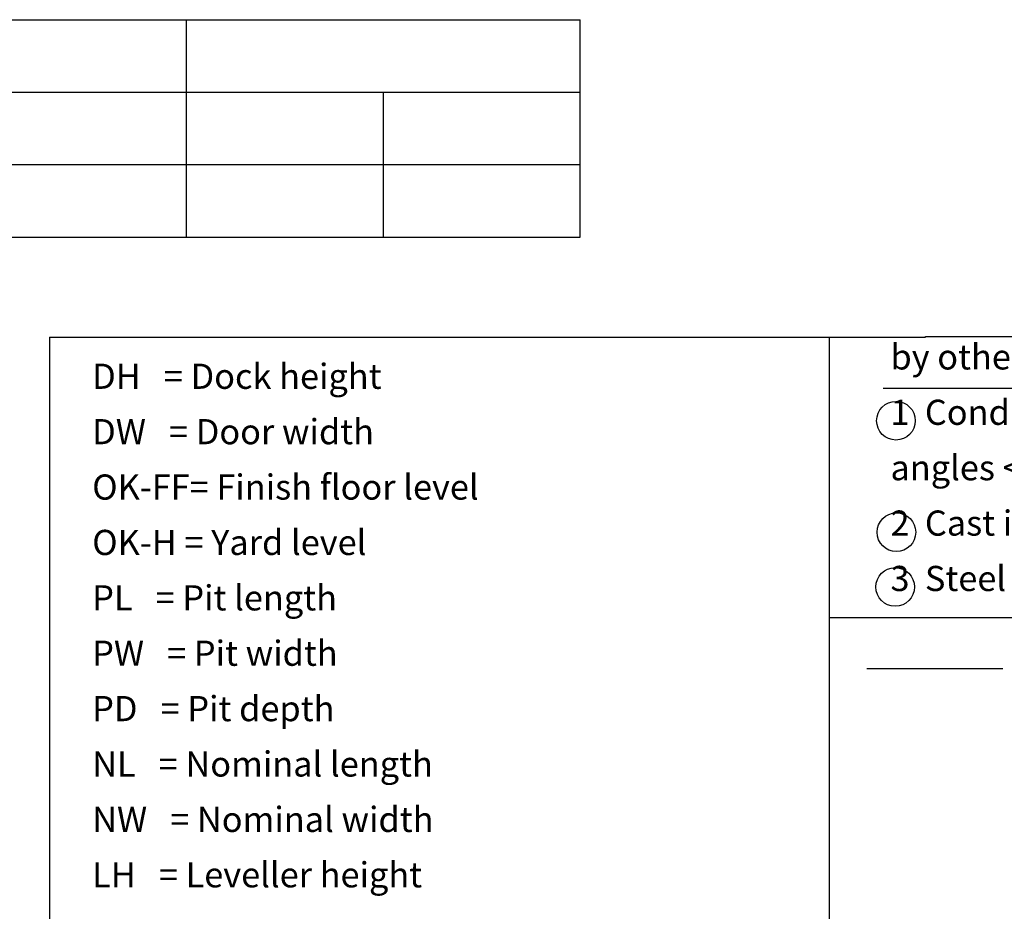
# Model space of a CAD drawing. Units: inches. Extents: x -14550 to 300, y -61 to 10439.
# Drawn here: x -4524 to -2078, y 1665 to 3880 of the extents above; entities that cross this region are included whole.
import ezdxf

# ---------------------------------------------------------------- set-up
doc = ezdxf.new("R2010")
doc.units = ezdxf.units.IN
doc.layers.add('1', color=7, linetype='Continuous')
doc.styles.add('CONVERTER_1', font='txt.shx', dxfattribs={"width": 0.72})
doc.styles.add('CONVERTER_17', font='txt.shx', dxfattribs={"width": 0.856})

msp = doc.modelspace()

# ---------------------------------------------------------------- linework, layer by layer
at = {"layer": '1', "color": 3, "linetype": 'Continuous'}
for p, q in [((-7532.545, 3879.544), (-3131.545, 3879.544)), ((-4109.545, 3519.544), (-4109.545, 3879.544)), ((-3131.545, 3699.544), (-3131.545, 3879.544)), ((-3620.545, 3519.544), (-3620.545, 3699.544)), ((-3131.545, 3339.544), (-3131.545, 3699.544)), ((-4109.545, 3339.544), (-4109.545, 3519.544)), ((-3620.545, 3339.544), (-3620.545, 3519.544)), ((-4598.545, 3339.544), (-4109.545, 3339.544)), ((-4109.545, 3339.544), (-3620.545, 3339.544)), ((-3620.545, 3339.544), (-3131.545, 3339.544)), ((-3620.545, 3339.544), (-3131.545, 3339.544)), ((-2273.783, 3091.494), (-2273.783, 3092.494)), ((-2379.569, 2964.365), (-1985.281, 2964.365)), ((-2081.962, 2267.191), (-2419.962, 2267.191))]:
    msp.add_line(p, q, dxfattribs=at)
at = {"layer": '1', "color": 2, "linetype": 'Continuous'}
for p, q in [((-6554.545, 3699.544), (-3131.545, 3699.544)), ((-4598.545, 3519.544), (-4109.545, 3519.544)), ((-4109.545, 3519.544), (-3620.545, 3519.544)), ((-3620.545, 3519.544), (-3131.545, 3519.544))]:
    msp.add_line(p, q, dxfattribs=at)
at = {"layer": '1', "color": 7, "linetype": 'Continuous'}
for p, q in [((-4449.783, 3091.494), (-4449.783, 1570.494)), ((-4449.783, 3091.494), (-2512.283, 3091.494)), ((-2512.283, 3091.494), (-2273.783, 3091.494)), ((-2512.283, 2395.239), (-2512.283, 3091.494)), ((-2273.783, 3092.494), (50.217, 3092.494)), ((-2512.283, 1570.494), (-2512.283, 2395.239)), ((-2512.283, 2395.239), (50.217, 2395.239))]:
    msp.add_line(p, q, dxfattribs=at)
at = {"layer": '1', "color": 3, "linetype": 'Continuous'}
for centre in [(-2347.455, 2883.753), (-2346.455, 2606.753), (-2349.455, 2470.753)]:
    msp.add_circle(centre, 48, dxfattribs=at)

# ---------------------------------------------------------------- texts
at = {"layer": '1', "color": 3, "char_height": 62.5, "attachment_point": 7, "line_spacing_factor": 1.320528}
for s, insert, style in [('by others\\P1  Conduit for wiring internal diameter min.70mm\\P   angles < 45°\\P2  Cast in frame\\P3  Steel profile, e.g. angle 120x80x10', (-2361.125, 2441.138), 'CONVERTER_1'), ('DH   = Dock height\\PDW   = Door width\\POK-FF= Finish floor level\\POK-H = Yard level\\PPL   = Pit length\\PPW   = Pit width\\PPD   = Pit depth\\PNL   = Nominal length\\PNW   = Nominal width\\PLH   = Leveller height', (-4344.093, 1705.258), 'CONVERTER_17')]:
    msp.add_mtext(s, dxfattribs=dict(at, insert=insert, style=style))

doc.saveas('drawing.dxf')
